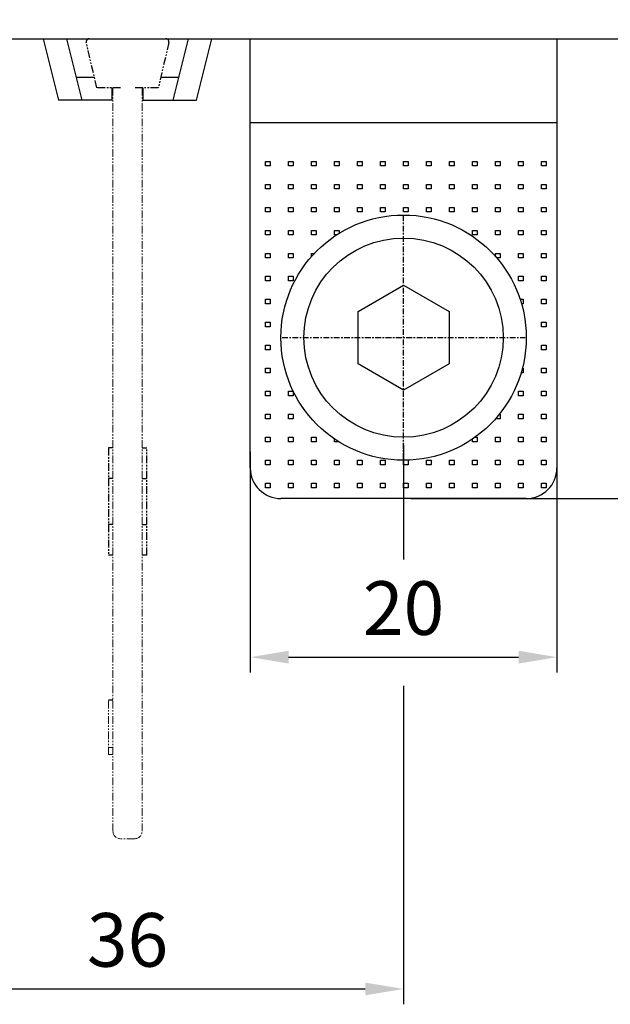
# Model space of a CAD drawing. Units: millimetres. Extents: x 676 to 6386, y -88 to 360.
# Drawn here: x 819 to 857, y 95 to 160 of the extents above; entities that cross this region are included whole.
import ezdxf

# ---------------------------------------------------------------- set-up
doc = ezdxf.new("R2010")
doc.units = ezdxf.units.MM
doc.header["$LTSCALE"] = 2
doc.linetypes.add('CENTER', pattern=[2, 1.25, -0.25, 0.25, -0.25])
doc.linetypes.add('PHANTOM', pattern=[2.5, 1.25, -0.25, 0.25, -0.25, 0.25, -0.25])
for name, color, linetype, lineweight in [('111', 3, 'Continuous', 18), ('222', 7, 'Continuous', 40), ('333', 7, 'Continuous', 18), ('444', 1, 'CENTER', 18), ('888', 6, 'PHANTOM', 18)]:
    doc.layers.add(name, color=color, linetype=linetype, lineweight=lineweight)
doc.styles.add('Dim', font='gbeitc.shx', dxfattribs={"bigfont": 'gbcbig.shx'})
doc.dimstyles.new('RD 1-1', dxfattribs={"dimtxt": 3.5, "dimasz": 2.5, "dimexe": 1, "dimexo": 0.5, "dimgap": 1, "dimtad": 1, "dimtoh": 1, "dimdec": 1, "dimdsep": 46, "dimtxsty": 'Dim', "dimcen": -2.5, "dimadec": 0, "dimazin": 2, "dimtfac": 1, "dimtdec": 1, "dimtmove": 0, "dimatfit": 3, "dimldrblk": 'NONE', "dimfxl": 1, "dimarcsym": 0})

# ---------------------------------------------------------------- blocks, each defined once
blk = doc.blocks.new('*D243')
at = {"layer": '111', "color": 0, "lineweight": -2, "ltscale": 0.2, "transparency": 16777216}
for p, q in [((702.837, 303.561), (679.635, 303.561)), ((710.837, 303.561), (706.587, 303.561)), ((888.762, 303.561), (714.587, 303.561)), ((680.635, 108.561), (680.635, 301.061)), ((710.837, 106.061), (679.635, 106.061)), ((733.837, 106.061), (714.587, 106.061)), ((751.924, 106.061), (737.587, 106.061))]:
    blk.add_line(p, q, dxfattribs=at)
for points in [[(680.219, 301.061), (681.052, 301.061), (680.635, 303.561)], [(680.219, 108.561), (681.052, 108.561), (680.635, 106.061)]]:
    blk.add_solid(points, dxfattribs=at)
at = {"layer": 'Defpoints', "color": 0, "lineweight": -2, "ltscale": 0.2, "transparency": 16777216}
for p in [(680.635, 303.561), (889.262, 303.561), (752.424, 106.061)]:
    blk.add_point(p, dxfattribs=at)
at = {"layer": '111', "color": 0, "ltscale": 0.2, "transparency": 16777216, "insert": (677.885, 204.811), "char_height": 3.5, "attachment_point": 5, "rotation": 90, "style": 'Dim'}
blk.add_mtext('197.5Max', dxfattribs=at)
blk = doc.blocks.new('_DotSmall')
at = {"color": 0, "linetype": 'ByBlock', "const_width": 0.5}
blk.add_lwpolyline([(-0.0625, 0, 1), (0.0625, 0, 1)], format="xyb", close=True, dxfattribs=at)
blk = doc.blocks.new('*D244')
at = {"layer": '111', "color": 0, "lineweight": -2, "transparency": 16777216}
for p, q in [((980.412, 303.561), (995.837, 303.561)), ((999.587, 303.561), (1003.837, 303.561)), ((1007.587, 303.561), (1023.521, 303.561)), ((1022.521, 301.061), (1022.521, 130.761)), ((844.212, 128.261), (1023.521, 128.261))]:
    blk.add_line(p, q, dxfattribs=at)
for points in [[(1022.105, 301.061), (1022.938, 301.061), (1022.521, 303.561)], [(1022.105, 130.761), (1022.938, 130.761), (1022.521, 128.261)]]:
    blk.add_solid(points, dxfattribs=at)
at = {"layer": 'Defpoints', "color": 0, "lineweight": -2, "transparency": 16777216}
for p in [(979.912, 303.561), (843.712, 128.261), (1022.521, 128.261)]:
    blk.add_point(p, dxfattribs=at)
at = {"layer": '111', "color": 0, "lineweight": -3, "transparency": 16777216, "insert": (1019.771, 215.911), "char_height": 3.5, "attachment_point": 5, "rotation": 90, "style": 'Dim'}
blk.add_mtext('175', dxfattribs=at)
blk = doc.blocks.new('*D249')
at = {"layer": '111', "color": 0, "lineweight": -2, "transparency": 16777216}
for p, q in [((843.712, 131.761), (843.712, 124.287)), ((843.712, 116.037), (843.712, 95.262)), ((807.712, 96.762), (807.712, 97.262)), ((810.212, 96.262), (841.212, 96.262))]:
    blk.add_line(p, q, dxfattribs=at)
for points in [[(810.212, 96.678), (810.212, 95.845), (807.712, 96.262)], [(841.212, 96.678), (841.212, 95.845), (843.712, 96.262)]]:
    blk.add_solid(points, dxfattribs=at)
at = {"layer": 'Defpoints', "color": 0, "lineweight": -2, "transparency": 16777216}
for p in [(843.712, 132.261), (807.712, 96.262), (843.712, 96.262)]:
    blk.add_point(p, dxfattribs=at)
at = {"layer": '111', "color": 0, "transparency": 16777216, "insert": (825.712, 99.012), "char_height": 3.5, "attachment_point": 5, "style": 'Dim'}
blk.add_mtext('36', dxfattribs=at)
blk = doc.blocks.new('_None')
blk = doc.blocks.new('*D240')
at = {"layer": '111', "color": 0, "lineweight": -2, "transparency": 16777216}
for p, q in [((833.712, 131.306), (833.712, 116.912)), ((853.712, 131.306), (853.712, 116.912)), ((836.212, 117.912), (851.212, 117.912))]:
    blk.add_line(p, q, dxfattribs=at)
for points in [[(836.212, 118.328), (836.212, 117.495), (833.712, 117.912)], [(851.212, 118.328), (851.212, 117.495), (853.712, 117.912)]]:
    blk.add_solid(points, dxfattribs=at)
at = {"layer": 'Defpoints', "color": 0, "lineweight": -2, "transparency": 16777216}
for p in [(833.712, 131.806), (853.712, 131.806), (853.712, 117.912)]:
    blk.add_point(p, dxfattribs=at)
at = {"layer": '111', "color": 0, "transparency": 16777216, "insert": (843.712, 120.662), "char_height": 3.5, "attachment_point": 5, "style": 'Dim'}
blk.add_mtext('20', dxfattribs=at)

msp = doc.modelspace()

# ---------------------------------------------------------------- linework, layer by layer
at = {"layer": '222', "lineweight": -3}
for p, q in [((706.712, 158.261), (988.212, 158.261)), ((820.212, 158.261), (821.212, 154.261)), ((822.758, 154.261), (821.758, 158.261)), ((829.666, 158.261), (828.666, 154.261)), ((830.212, 154.261), (831.212, 158.261)), ((833.712, 130.261), (833.712, 158.261)), ((853.712, 158.261), (853.712, 130.261)), ((822.383, 155.761), (823.548, 155.761)), ((827.876, 155.761), (829.041, 155.761)), ((824.712, 154.261), (824.712, 155.061)), ((826.712, 155.061), (826.712, 154.261)), ((824.712, 154.261), (821.212, 154.261)), ((826.712, 154.261), (830.212, 154.261)), ((833.712, 152.798), (853.712, 152.798)), ((840.741, 140.477), (843.712, 142.193)), ((843.712, 142.193), (846.684, 140.477)), ((840.741, 137.046), (840.741, 140.477)), ((846.684, 140.477), (846.684, 137.046)), ((846.684, 137.046), (843.712, 135.33)), ((851.712, 128.261), (835.712, 128.261))]:
    msp.add_line(p, q, dxfattribs=at)
for radius in [8, 6.5]:
    msp.add_circle((843.712, 138.761), radius, dxfattribs=at)
for centre, start, end in [((835.712, 130.261), 180, 270), ((851.712, 130.261), 270, 0)]:
    msp.add_arc(centre, 2, start, end, dxfattribs=at)
at = {"layer": '333', "lineweight": -3}
for p, q in [((834.712, 150.261), (835.012, 150.261)), ((834.712, 149.961), (834.712, 150.261)), ((835.012, 149.961), (834.712, 149.961)), ((835.012, 150.261), (835.012, 149.961)), ((836.212, 150.261), (836.512, 150.261)), ((836.212, 149.961), (836.212, 150.261)), ((836.512, 149.961), (836.212, 149.961)), ((836.512, 150.261), (836.512, 149.961)), ((837.712, 150.261), (838.012, 150.261)), ((837.712, 149.961), (837.712, 150.261)), ((838.012, 149.961), (837.712, 149.961)), ((838.012, 150.261), (838.012, 149.961)), ((839.212, 150.261), (839.512, 150.261)), ((839.212, 149.961), (839.212, 150.261)), ((839.512, 149.961), (839.212, 149.961)), ((839.512, 150.261), (839.512, 149.961)), ((840.712, 150.261), (841.012, 150.261)), ((840.712, 149.961), (840.712, 150.261)), ((841.012, 149.961), (840.712, 149.961)), ((841.012, 150.261), (841.012, 149.961)), ((842.212, 150.261), (842.512, 150.261)), ((842.212, 149.961), (842.212, 150.261)), ((842.512, 149.961), (842.212, 149.961)), ((842.512, 150.261), (842.512, 149.961)), ((843.712, 150.261), (844.012, 150.261)), ((843.712, 149.961), (843.712, 150.261)), ((844.012, 149.961), (843.712, 149.961)), ((844.012, 150.261), (844.012, 149.961)), ((845.212, 150.261), (845.512, 150.261)), ((845.212, 149.961), (845.212, 150.261)), ((845.512, 149.961), (845.212, 149.961)), ((845.512, 150.261), (845.512, 149.961)), ((846.712, 150.261), (847.012, 150.261)), ((846.712, 149.961), (846.712, 150.261)), ((847.012, 149.961), (846.712, 149.961)), ((847.012, 150.261), (847.012, 149.961)), ((848.212, 150.261), (848.512, 150.261)), ((848.212, 149.961), (848.212, 150.261)), ((848.512, 149.961), (848.212, 149.961)), ((848.512, 150.261), (848.512, 149.961)), ((849.712, 150.261), (850.012, 150.261)), ((849.712, 149.961), (849.712, 150.261)), ((850.012, 149.961), (849.712, 149.961)), ((850.012, 150.261), (850.012, 149.961)), ((851.212, 150.261), (851.512, 150.261)), ((851.212, 149.961), (851.212, 150.261)), ((851.512, 149.961), (851.212, 149.961)), ((851.512, 150.261), (851.512, 149.961)), ((852.712, 150.261), (853.012, 150.261)), ((852.712, 149.961), (852.712, 150.261)), ((853.012, 149.961), (852.712, 149.961)), ((853.012, 150.261), (853.012, 149.961)), ((834.712, 148.761), (835.012, 148.761)), ((834.712, 148.461), (834.712, 148.761)), ((835.012, 148.461), (834.712, 148.461)), ((835.012, 148.761), (835.012, 148.461)), ((836.212, 148.761), (836.512, 148.761)), ((836.212, 148.461), (836.212, 148.761)), ((836.512, 148.461), (836.212, 148.461)), ((836.512, 148.761), (836.512, 148.461)), ((837.712, 148.761), (838.012, 148.761)), ((837.712, 148.461), (837.712, 148.761)), ((838.012, 148.461), (837.712, 148.461)), ((838.012, 148.761), (838.012, 148.461)), ((839.212, 148.761), (839.512, 148.761)), ((839.212, 148.461), (839.212, 148.761)), ((839.512, 148.461), (839.212, 148.461)), ((839.512, 148.761), (839.512, 148.461)), ((840.712, 148.761), (841.012, 148.761)), ((840.712, 148.461), (840.712, 148.761)), ((841.012, 148.461), (840.712, 148.461)), ((841.012, 148.761), (841.012, 148.461)), ((842.212, 148.761), (842.512, 148.761)), ((842.212, 148.461), (842.212, 148.761)), ((842.512, 148.461), (842.212, 148.461)), ((842.512, 148.761), (842.512, 148.461)), ((843.712, 148.761), (844.012, 148.761)), ((843.712, 148.461), (843.712, 148.761)), ((844.012, 148.461), (843.712, 148.461)), ((844.012, 148.761), (844.012, 148.461)), ((845.212, 148.761), (845.512, 148.761)), ((845.212, 148.461), (845.212, 148.761)), ((845.512, 148.461), (845.212, 148.461)), ((845.512, 148.761), (845.512, 148.461)), ((846.712, 148.761), (847.012, 148.761)), ((846.712, 148.461), (846.712, 148.761)), ((847.012, 148.461), (846.712, 148.461)), ((847.012, 148.761), (847.012, 148.461)), ((848.212, 148.761), (848.512, 148.761)), ((848.212, 148.461), (848.212, 148.761)), ((848.512, 148.461), (848.212, 148.461)), ((848.512, 148.761), (848.512, 148.461)), ((849.712, 148.761), (850.012, 148.761)), ((849.712, 148.461), (849.712, 148.761)), ((850.012, 148.461), (849.712, 148.461)), ((850.012, 148.761), (850.012, 148.461)), ((851.212, 148.761), (851.512, 148.761)), ((851.212, 148.461), (851.212, 148.761)), ((851.512, 148.461), (851.212, 148.461)), ((851.512, 148.761), (851.512, 148.461)), ((852.712, 148.761), (853.012, 148.761)), ((852.712, 148.461), (852.712, 148.761)), ((853.012, 148.461), (852.712, 148.461)), ((853.012, 148.761), (853.012, 148.461)), ((834.712, 147.261), (835.012, 147.261)), ((834.712, 146.961), (834.712, 147.261)), ((835.012, 147.261), (835.012, 146.961)), ((836.212, 147.261), (836.512, 147.261)), ((836.212, 146.961), (836.212, 147.261)), ((836.512, 147.261), (836.512, 146.961)), ((837.712, 147.261), (838.012, 147.261)), ((837.712, 146.961), (837.712, 147.261)), ((838.012, 147.261), (838.012, 146.961)), ((839.212, 147.261), (839.512, 147.261)), ((839.212, 146.961), (839.212, 147.261)), ((839.512, 147.261), (839.512, 146.961)), ((840.712, 147.261), (841.012, 147.261)), ((840.712, 146.961), (840.712, 147.261)), ((841.012, 147.261), (841.012, 146.961)), ((842.212, 147.261), (842.512, 147.261)), ((842.212, 146.961), (842.212, 147.261)), ((842.512, 147.261), (842.512, 146.961)), ((843.712, 147.261), (844.012, 147.261)), ((843.712, 146.961), (843.712, 147.261)), ((844.012, 147.261), (844.012, 146.961)), ((845.212, 147.261), (845.512, 147.261)), ((845.212, 146.961), (845.212, 147.261)), ((845.512, 147.261), (845.512, 146.961)), ((846.712, 147.261), (847.012, 147.261)), ((846.712, 146.961), (846.712, 147.261)), ((847.012, 147.261), (847.012, 146.961)), ((848.212, 147.261), (848.512, 147.261)), ((848.212, 146.961), (848.212, 147.261)), ((848.512, 147.261), (848.512, 146.961)), ((849.712, 147.261), (850.012, 147.261)), ((849.712, 146.961), (849.712, 147.261)), ((850.012, 147.261), (850.012, 146.961)), ((851.212, 147.261), (851.512, 147.261)), ((851.212, 146.961), (851.212, 147.261)), ((851.512, 147.261), (851.512, 146.961)), ((852.712, 147.261), (853.012, 147.261)), ((852.712, 146.961), (852.712, 147.261)), ((853.012, 147.261), (853.012, 146.961)), ((835.012, 146.961), (834.712, 146.961)), ((836.512, 146.961), (836.212, 146.961)), ((838.012, 146.961), (837.712, 146.961)), ((839.512, 146.961), (839.212, 146.961)), ((841.012, 146.961), (840.712, 146.961)), ((842.512, 146.961), (842.212, 146.961)), ((844.012, 146.961), (843.712, 146.961)), ((845.512, 146.961), (845.212, 146.961)), ((847.012, 146.961), (846.712, 146.961)), ((848.512, 146.961), (848.212, 146.961)), ((850.012, 146.961), (849.712, 146.961)), ((851.512, 146.961), (851.212, 146.961)), ((853.012, 146.961), (852.712, 146.961)), ((834.712, 145.761), (835.012, 145.761)), ((834.712, 145.461), (834.712, 145.761)), ((835.012, 145.461), (834.712, 145.461)), ((835.012, 145.761), (835.012, 145.461)), ((836.212, 145.761), (836.512, 145.761)), ((836.212, 145.461), (836.212, 145.761)), ((836.512, 145.461), (836.212, 145.461)), ((836.512, 145.761), (836.512, 145.461)), ((837.712, 145.761), (838.012, 145.761)), ((837.712, 145.461), (837.712, 145.761)), ((838.012, 145.461), (837.712, 145.461)), ((838.012, 145.761), (838.012, 145.461)), ((839.212, 145.761), (839.512, 145.761)), ((839.212, 145.461), (839.212, 145.761)), ((839.364, 145.461), (839.212, 145.461)), ((839.512, 145.761), (839.512, 145.566)), ((848.212, 145.761), (848.512, 145.761)), ((848.212, 145.461), (848.212, 145.761)), ((848.512, 145.461), (848.212, 145.461)), ((848.512, 145.761), (848.512, 145.461)), ((849.712, 145.761), (850.012, 145.761)), ((849.712, 145.461), (849.712, 145.761)), ((850.012, 145.461), (849.712, 145.461)), ((850.012, 145.761), (850.012, 145.461)), ((851.212, 145.761), (851.512, 145.761)), ((851.212, 145.461), (851.212, 145.761)), ((851.512, 145.461), (851.212, 145.461)), ((851.512, 145.761), (851.512, 145.461)), ((852.712, 145.761), (853.012, 145.761)), ((852.712, 145.461), (852.712, 145.761)), ((853.012, 145.461), (852.712, 145.461)), ((853.012, 145.761), (853.012, 145.461)), ((834.712, 144.261), (835.012, 144.261)), ((834.712, 143.961), (834.712, 144.261)), ((835.012, 143.961), (834.712, 143.961)), ((835.012, 144.261), (835.012, 143.961)), ((836.212, 144.261), (836.512, 144.261)), ((836.212, 143.961), (836.212, 144.261)), ((836.512, 143.961), (836.212, 143.961)), ((836.512, 144.261), (836.512, 143.961)), ((837.712, 144.261), (837.908, 144.261)), ((837.712, 144.033), (837.712, 144.261)), ((849.712, 144.261), (850.012, 144.261)), ((849.712, 144.034), (849.712, 144.261)), ((850.012, 143.961), (849.771, 143.961)), ((850.012, 144.261), (850.012, 143.961)), ((851.212, 144.261), (851.512, 144.261)), ((851.212, 143.961), (851.212, 144.261)), ((851.512, 143.961), (851.212, 143.961)), ((851.512, 144.261), (851.512, 143.961)), ((852.712, 144.261), (853.012, 144.261)), ((852.712, 143.961), (852.712, 144.261)), ((853.012, 143.961), (852.712, 143.961)), ((853.012, 144.261), (853.012, 143.961)), ((834.712, 142.761), (835.012, 142.761)), ((834.712, 142.461), (834.712, 142.761)), ((835.012, 142.761), (835.012, 142.461)), ((836.212, 142.761), (836.512, 142.761)), ((836.212, 142.461), (836.212, 142.761)), ((836.512, 142.761), (836.512, 142.461)), ((851.212, 142.761), (851.512, 142.761)), ((851.212, 142.461), (851.212, 142.761)), ((851.512, 142.761), (851.512, 142.461)), ((852.712, 142.761), (853.012, 142.761)), ((852.712, 142.461), (852.712, 142.761)), ((853.012, 142.761), (853.012, 142.461)), ((835.012, 142.461), (834.712, 142.461)), ((836.512, 142.461), (836.212, 142.461)), ((851.512, 142.461), (851.212, 142.461)), ((853.012, 142.461), (852.712, 142.461)), ((834.712, 141.261), (835.012, 141.261)), ((834.712, 140.961), (834.712, 141.261)), ((835.012, 140.961), (834.712, 140.961)), ((835.012, 141.261), (835.012, 140.961)), ((851.301, 141.261), (851.512, 141.261)), ((851.512, 140.961), (851.385, 140.961)), ((851.512, 141.261), (851.512, 140.961)), ((852.712, 141.261), (853.012, 141.261)), ((852.712, 140.961), (852.712, 141.261)), ((853.012, 140.961), (852.712, 140.961)), ((853.012, 141.261), (853.012, 140.961)), ((834.712, 139.761), (835.012, 139.761)), ((834.712, 139.461), (834.712, 139.761)), ((835.012, 139.461), (834.712, 139.461)), ((835.012, 139.761), (835.012, 139.461)), ((852.712, 139.761), (853.012, 139.761)), ((852.712, 139.461), (852.712, 139.761)), ((853.012, 139.461), (852.712, 139.461)), ((853.012, 139.761), (853.012, 139.461)), ((834.712, 138.261), (835.012, 138.261)), ((834.712, 137.961), (834.712, 138.261)), ((835.012, 138.261), (835.012, 137.961)), ((852.712, 138.261), (853.012, 138.261)), ((852.712, 137.961), (852.712, 138.261)), ((853.012, 138.261), (853.012, 137.961)), ((835.012, 137.961), (834.712, 137.961)), ((853.012, 137.961), (852.712, 137.961)), ((843.712, 135.33), (840.741, 137.046)), ((834.712, 136.761), (835.012, 136.761)), ((834.712, 136.461), (834.712, 136.761)), ((835.012, 136.461), (834.712, 136.461)), ((835.012, 136.761), (835.012, 136.461)), ((851.512, 136.461), (851.357, 136.461)), ((851.441, 136.761), (851.512, 136.761)), ((851.512, 136.761), (851.512, 136.461)), ((852.712, 136.761), (853.012, 136.761)), ((852.712, 136.461), (852.712, 136.761)), ((853.012, 136.461), (852.712, 136.461)), ((853.012, 136.761), (853.012, 136.461)), ((834.712, 135.261), (835.012, 135.261)), ((834.712, 134.961), (834.712, 135.261)), ((835.012, 134.961), (834.712, 134.961)), ((835.012, 135.261), (835.012, 134.961)), ((836.212, 135.261), (836.512, 135.261)), ((836.212, 134.961), (836.212, 135.261)), ((836.512, 134.961), (836.212, 134.961)), ((836.512, 135.261), (836.512, 134.961)), ((851.212, 135.261), (851.512, 135.261)), ((851.212, 134.961), (851.212, 135.261)), ((851.512, 134.961), (851.212, 134.961)), ((851.512, 135.261), (851.512, 134.961)), ((852.712, 135.261), (853.012, 135.261)), ((852.712, 134.961), (852.712, 135.261)), ((853.012, 134.961), (852.712, 134.961)), ((853.012, 135.261), (853.012, 134.961)), ((834.712, 133.761), (835.012, 133.761)), ((834.712, 133.461), (834.712, 133.761)), ((835.012, 133.761), (835.012, 133.461)), ((836.212, 133.761), (836.512, 133.761)), ((836.212, 133.461), (836.212, 133.761)), ((836.512, 133.761), (836.512, 133.461)), ((849.934, 133.761), (850.012, 133.761)), ((850.012, 133.761), (850.012, 133.461)), ((851.212, 133.761), (851.512, 133.761)), ((851.212, 133.461), (851.212, 133.761)), ((851.512, 133.761), (851.512, 133.461)), ((852.712, 133.761), (853.012, 133.761)), ((852.712, 133.461), (852.712, 133.761)), ((853.012, 133.761), (853.012, 133.461)), ((835.012, 133.461), (834.712, 133.461)), ((836.512, 133.461), (836.212, 133.461)), ((850.012, 133.461), (849.712, 133.461)), ((851.512, 133.461), (851.212, 133.461)), ((853.012, 133.461), (852.712, 133.461)), ((834.712, 132.261), (835.012, 132.261)), ((834.712, 131.961), (834.712, 132.261)), ((835.012, 131.961), (834.712, 131.961)), ((835.012, 132.261), (835.012, 131.961)), ((836.212, 132.261), (836.512, 132.261)), ((836.212, 131.961), (836.212, 132.261)), ((836.512, 131.961), (836.212, 131.961)), ((836.512, 132.261), (836.512, 131.961)), ((837.712, 132.261), (838.012, 132.261)), ((837.712, 131.961), (837.712, 132.261)), ((838.012, 131.961), (837.712, 131.961)), ((838.012, 132.261), (838.012, 131.961)), ((839.212, 131.961), (839.212, 132.168)), ((839.512, 131.961), (839.212, 131.961)), ((848.212, 131.961), (848.212, 132.169)), ((848.512, 131.961), (848.212, 131.961)), ((848.344, 132.261), (848.512, 132.261)), ((848.512, 132.261), (848.512, 131.961)), ((849.712, 132.261), (850.012, 132.261)), ((849.712, 131.961), (849.712, 132.261)), ((850.012, 131.961), (849.712, 131.961)), ((850.012, 132.261), (850.012, 131.961)), ((851.212, 132.261), (851.512, 132.261)), ((851.212, 131.961), (851.212, 132.261)), ((851.512, 131.961), (851.212, 131.961)), ((851.512, 132.261), (851.512, 131.961)), ((852.712, 132.261), (853.012, 132.261)), ((852.712, 131.961), (852.712, 132.261)), ((853.012, 131.961), (852.712, 131.961)), ((853.012, 132.261), (853.012, 131.961)), ((834.712, 130.761), (835.012, 130.761)), ((834.712, 130.461), (834.712, 130.761)), ((835.012, 130.461), (834.712, 130.461)), ((835.012, 130.761), (835.012, 130.461)), ((836.212, 130.761), (836.512, 130.761)), ((836.212, 130.461), (836.212, 130.761)), ((836.512, 130.461), (836.212, 130.461)), ((836.512, 130.761), (836.512, 130.461)), ((837.712, 130.761), (838.012, 130.761)), ((837.712, 130.461), (837.712, 130.761)), ((838.012, 130.461), (837.712, 130.461)), ((838.012, 130.761), (838.012, 130.461)), ((839.212, 130.761), (839.512, 130.761)), ((839.212, 130.461), (839.212, 130.761)), ((839.512, 130.461), (839.212, 130.461)), ((839.512, 130.761), (839.512, 130.461)), ((840.712, 130.761), (841.012, 130.761)), ((840.712, 130.461), (840.712, 130.761)), ((841.012, 130.461), (840.712, 130.461)), ((841.012, 130.761), (841.012, 130.461)), ((842.212, 130.761), (842.512, 130.761)), ((842.212, 130.461), (842.212, 130.761)), ((842.512, 130.461), (842.212, 130.461)), ((842.512, 130.761), (842.512, 130.461)), ((843.712, 130.461), (843.712, 130.761)), ((844.012, 130.461), (843.712, 130.461)), ((844.012, 130.761), (844.012, 130.461)), ((845.212, 130.761), (845.512, 130.761)), ((845.212, 130.461), (845.212, 130.761)), ((845.512, 130.461), (845.212, 130.461)), ((845.512, 130.761), (845.512, 130.461)), ((846.712, 130.761), (847.012, 130.761)), ((846.712, 130.461), (846.712, 130.761)), ((847.012, 130.461), (846.712, 130.461)), ((847.012, 130.761), (847.012, 130.461)), ((848.212, 130.761), (848.512, 130.761)), ((848.212, 130.461), (848.212, 130.761)), ((848.512, 130.461), (848.212, 130.461)), ((848.512, 130.761), (848.512, 130.461)), ((849.712, 130.761), (850.012, 130.761)), ((849.712, 130.461), (849.712, 130.761)), ((850.012, 130.461), (849.712, 130.461)), ((850.012, 130.761), (850.012, 130.461)), ((851.212, 130.761), (851.512, 130.761)), ((851.212, 130.461), (851.212, 130.761)), ((851.512, 130.461), (851.212, 130.461)), ((851.512, 130.761), (851.512, 130.461)), ((852.712, 130.761), (853.012, 130.761)), ((852.712, 130.461), (852.712, 130.761)), ((853.012, 130.461), (852.712, 130.461)), ((853.012, 130.761), (853.012, 130.461)), ((834.712, 129.261), (835.012, 129.261)), ((834.712, 128.961), (834.712, 129.261)), ((835.012, 129.261), (835.012, 128.961)), ((836.212, 129.261), (836.512, 129.261)), ((836.212, 128.961), (836.212, 129.261)), ((836.512, 129.261), (836.512, 128.961)), ((837.712, 129.261), (838.012, 129.261)), ((837.712, 128.961), (837.712, 129.261)), ((838.012, 129.261), (838.012, 128.961)), ((839.212, 129.261), (839.512, 129.261)), ((839.212, 128.961), (839.212, 129.261)), ((839.512, 129.261), (839.512, 128.961)), ((840.712, 129.261), (841.012, 129.261)), ((840.712, 128.961), (840.712, 129.261)), ((841.012, 129.261), (841.012, 128.961)), ((842.212, 129.261), (842.512, 129.261)), ((842.212, 128.961), (842.212, 129.261)), ((842.512, 129.261), (842.512, 128.961)), ((843.712, 129.261), (844.012, 129.261)), ((843.712, 128.961), (843.712, 129.261)), ((844.012, 129.261), (844.012, 128.961)), ((845.212, 129.261), (845.512, 129.261)), ((845.212, 128.961), (845.212, 129.261)), ((845.512, 129.261), (845.512, 128.961)), ((846.712, 129.261), (847.012, 129.261)), ((846.712, 128.961), (846.712, 129.261)), ((847.012, 129.261), (847.012, 128.961)), ((848.212, 129.261), (848.512, 129.261)), ((848.212, 128.961), (848.212, 129.261)), ((848.512, 129.261), (848.512, 128.961)), ((849.712, 129.261), (850.012, 129.261)), ((849.712, 128.961), (849.712, 129.261)), ((850.012, 129.261), (850.012, 128.961)), ((851.212, 129.261), (851.512, 129.261)), ((851.212, 128.961), (851.212, 129.261)), ((851.512, 129.261), (851.512, 128.961)), ((852.712, 129.261), (853.012, 129.261)), ((852.712, 128.961), (852.712, 129.261)), ((853.012, 129.261), (853.012, 128.961)), ((835.012, 128.961), (834.712, 128.961)), ((836.512, 128.961), (836.212, 128.961)), ((838.012, 128.961), (837.712, 128.961)), ((839.512, 128.961), (839.212, 128.961)), ((841.012, 128.961), (840.712, 128.961)), ((842.512, 128.961), (842.212, 128.961)), ((844.012, 128.961), (843.712, 128.961)), ((845.512, 128.961), (845.212, 128.961)), ((847.012, 128.961), (846.712, 128.961)), ((848.512, 128.961), (848.212, 128.961)), ((850.012, 128.961), (849.712, 128.961)), ((851.512, 128.961), (851.212, 128.961)), ((853.012, 128.961), (852.712, 128.961))]:
    msp.add_line(p, q, dxfattribs=at)
at = {"layer": '444', "lineweight": -3, "ltscale": 0.15}
for p, q in [((843.712, 130.84), (843.712, 146.683)), ((835.791, 138.761), (851.634, 138.761))]:
    msp.add_line(p, q, dxfattribs=at)
at = {"layer": '888', "lineweight": -3, "ltscale": 0.2}
for p, q in [((823.712, 155.061), (823.02, 158.016)), ((828.405, 158.016), (827.712, 155.061)), ((825.262, 155.061), (823.712, 155.061)), ((827.712, 155.061), (826.162, 155.061)), ((824.762, 131.561), (824.462, 131.561)), ((824.462, 131.561), (824.462, 124.561)), ((826.662, 131.561), (826.962, 131.561)), ((826.962, 124.561), (826.962, 131.561)), ((824.762, 129.561), (824.462, 129.561)), ((826.662, 129.561), (826.962, 129.561)), ((824.762, 126.561), (824.462, 126.561)), ((826.662, 126.561), (826.962, 126.561)), ((824.762, 124.561), (824.462, 124.561)), ((826.962, 124.561), (826.662, 124.561))]:
    msp.add_line(p, q, dxfattribs=at)
at = {"layer": '888', "ltscale": 0.2}
for p, q in [((824.762, 106.561), (824.762, 155.061)), ((826.662, 106.561), (826.662, 155.061)), ((824.762, 115.129), (824.462, 115.129)), ((824.462, 111.564), (824.462, 115.129)), ((824.762, 115.112), (824.462, 115.112)), ((824.762, 112.011), (824.462, 112.011)), ((824.762, 111.564), (824.462, 111.564)), ((826.162, 106.061), (825.262, 106.061))]:
    msp.add_line(p, q, dxfattribs=at)
at = {"layer": '888', "lineweight": -3, "ltscale": 0.2}
for centre, start, end in [((823.215, 158.061), 90, 193.19061), ((828.21, 158.061), 346.80939, 90)]:
    msp.add_arc(centre, 0.2, start, end, dxfattribs=at)
at = {"layer": '888', "ltscale": 0.2}
for centre, start, end in [((825.262, 106.561), 180, 270), ((826.162, 106.561), 270, 0)]:
    msp.add_arc(centre, 0.5, start, end, dxfattribs=at)

# ---------------------------------------------------------------- dimensions: what is measured, and where the dimension line sits
at = {"layer": '111', "ltscale": 0.2}
dim = msp.add_linear_dim(base=(680.635, 303.561), p1=(752.424, 106.061), p2=(889.262, 303.561), angle=90, dimstyle='RD 1-1', override={"dimpost": '<>Max', "dimldrblk": 'DotSmall', "dimfxl": 1.15}, dxfattribs=at)
dim.commit()
dim.dimension.update_dxf_attribs({"geometry": '*D243', "text_midpoint": (680.635, 204.811), "dimtype": 160})
at = {"layer": '111', "lineweight": -3}
dim = msp.add_linear_dim(base=(1022.521, 128.261), p1=(979.912, 303.561), p2=(843.712, 128.261), angle=90, dimstyle='RD 1-1', override={"dimdec": 0, "dimpost": '<>', "dimldrblk": 'DotSmall', "dimfxl": 1.15}, dxfattribs=at)
dim.commit()
dim.dimension.update_dxf_attribs({"geometry": '*D244', "text_midpoint": (1019.771, 215.911)})
at = {"layer": '111'}
for base, p1, p2, picture, middle in [((843.712, 96.262), (807.712, 96.262), (843.712, 132.261), '*D249', (825.712, 99.012)), ((853.712, 117.912), (833.712, 131.806), (853.712, 131.806), '*D240', (843.712, 120.662))]:
    dim = msp.add_linear_dim(base=base, p1=p1, p2=p2, dimstyle='RD 1-1', override={"dimfxl": 1.15}, dxfattribs=at)
    dim.commit()
    dim.dimension.update_dxf_attribs({"geometry": picture, "text_midpoint": middle})

doc.saveas('drawing.dxf')
